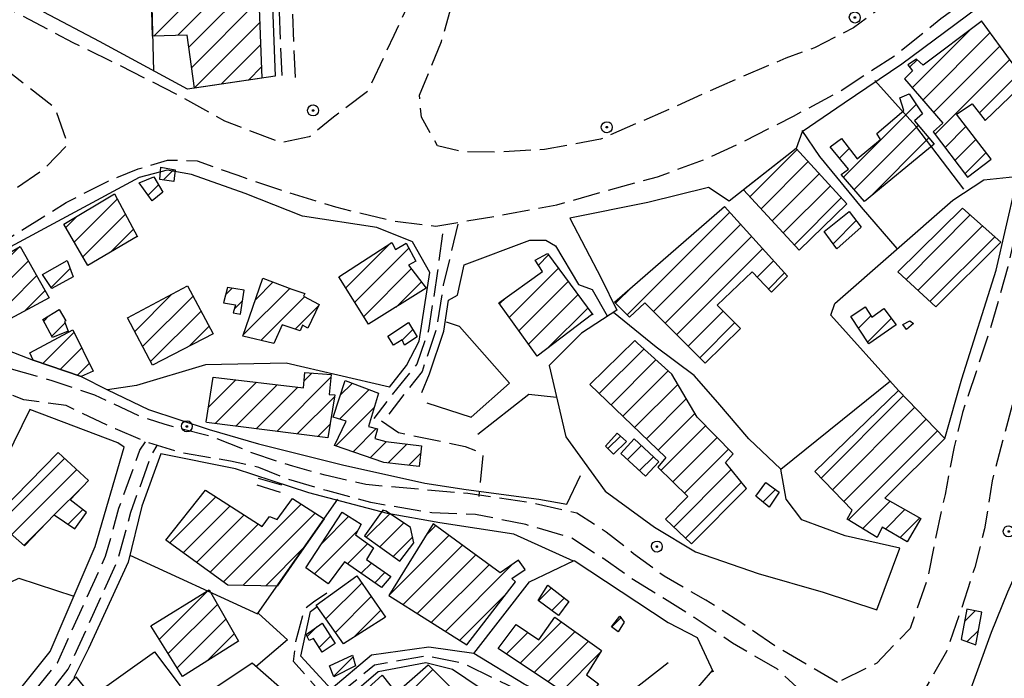
# Model space of a CAD drawing. Units: millimetres. Extents: x 5741 to 9021, y 664 to 6251.
# Drawn here: x 7784 to 7893, y 2245 to 2317 of the extents above; entities that cross this region are included whole.
import ezdxf

# ---------------------------------------------------------------- set-up
doc = ezdxf.new("R2010")
doc.units = ezdxf.units.MM
doc.linetypes.add('T01', pattern=[10000, 10000])
doc.linetypes.add('T12', pattern=[4, 3, -1])
for name, color, linetype in [('ACHURADO_CONSTRUCCION', 9, 'Continuous'), ('CONSTRUCCION', 243, 'Continuous'), ('OBRAS_DE_ARTE', 35, 'Continuous'), ('POSTACION', 40, 'Continuous'), ('RED_VIAL_DE_TIERRA', 20, 'Continuous'), ('SUBDIVISION_PREDIAL', 9, 'Continuous')]:
    doc.layers.add(name, color=color, linetype=linetype)

# ---------------------------------------------------------------- blocks, each defined once
blk = doc.blocks.new('COD028', base_point=(665285.581675, 5896612.297235))
at = {"layer": 'POSTACION'}
for points in [[(665285.596979, 5896611.689933), (665285.355834, 5896611.731635), (665285.159074, 5896611.863198), (665285.014229, 5896612.108533), (665284.973947, 5896612.326902), (665285.03333, 5896612.556296), (665285.173022, 5896612.760109), (665285.37252, 5896612.863574), (665285.607806, 5896612.902086), (665285.831851, 5896612.857845), (665286.019323, 5896612.735298), (665286.141418, 5896612.51406), (665286.178534, 5896612.301785), (665286.13775, 5896612.05333), (665286.027848, 5896611.870959), (665285.835995, 5896611.741946)], [(665285.590431, 5896612.374756), (665285.618697, 5896612.369534), (665285.642106, 5896612.358016), (665285.652682, 5896612.337898), (665285.663474, 5896612.309604), (665285.669086, 5896612.287279), (665285.665691, 5896612.26364), (665285.654239, 5896612.240762), (665285.640564, 5896612.225997), (665285.613544, 5896612.222052), (665285.583647, 5896612.2129), (665285.551259, 5896612.22208), (665285.522885, 5896612.231391), (665285.510543, 5896612.242244), (665285.505962, 5896612.263579), (665285.505424, 5896612.284022), (665285.50931, 5896612.327115), (665285.523693, 5896612.353156), (665285.538479, 5896612.363865), (665285.554404, 5896612.369496), (665285.569379, 5896612.373051)]]:
    blk.add_lwpolyline(points, close=True, dxfattribs=at)

msp = doc.modelspace()

# ---------------------------------------------------------------- linework, layer by layer
at = {"layer": 'ACHURADO_CONSTRUCCION', "linetype": 'T01'}
for points in [[(7799.1, 2315.66), (7810.41, 2326.97)], [(7801.73, 2315.75), (7810.5, 2324.52)], [(7802.97, 2314.45), (7810.59, 2322.07)], [(7803.28, 2312.21), (7810.69, 2319.61)], [(7803.59, 2309.97), (7810.78, 2317.16)], [(7882.69, 2309.96), (7889.04, 2316.31)], [(7883.87, 2308.59), (7891.31, 2316.04)], [(7806.53, 2310.37), (7810.87, 2314.71)], [(7885.06, 2307.23), (7892.38, 2314.56)], [(7885.22, 2304.85), (7893.46, 2313.09)], [(7809.52, 2310.81), (7810.96, 2312.26)], [(7882.42, 2312.23), (7883.24, 2313.05)], [(7890.09, 2307.18), (7894.53, 2311.61)], [(7875.14, 2300.13), (7883.14, 2308.14)], [(7876.31, 2298.76), (7883.38, 2305.83)], [(7886.32, 2303.4), (7888.62, 2305.7)], [(7877.99, 2297.89), (7884.55, 2304.45)], [(7887.41, 2301.95), (7889.73, 2304.27)], [(7864.82, 2297.94), (7870.03, 2303.16)], [(7874.68, 2302.22), (7875.75, 2303.29)], [(7888.51, 2300.5), (7890.84, 2302.83)], [(7866.04, 2296.62), (7871.25, 2301.83)], [(7800.17, 2299.81), (7801.32, 2300.95)], [(7867.27, 2295.3), (7872.46, 2300.5)], [(7798.46, 2298.12), (7799.61, 2299.28)], [(7868.49, 2293.98), (7873.68, 2299.17)], [(7790.33, 2292.95), (7795.07, 2297.7)], [(7869.71, 2292.66), (7874.89, 2297.84)], [(7789.39, 2294.56), (7790.64, 2295.81)], [(7791.26, 2291.34), (7795.96, 2296.04)], [(7851.28, 2284.94), (7862.58, 2296.24)], [(7882.02, 2288.85), (7889.11, 2295.95)], [(7854.18, 2285.3), (7863.79, 2294.9)], [(7873.98, 2292.78), (7876.53, 2295.34)], [(7883.34, 2287.63), (7890.46, 2294.75)], [(7794.32, 2291.86), (7796.85, 2294.38)], [(7855.46, 2284.03), (7865, 2293.57)], [(7884.66, 2286.41), (7891.81, 2293.56)], [(7777.47, 2285.62), (7784.32, 2292.47)], [(7820.28, 2287.92), (7825.19, 2292.83)], [(7821.26, 2286.35), (7827.21, 2292.31)], [(7841.49, 2290.43), (7842.62, 2291.55)], [(7856.73, 2282.76), (7866.21, 2292.23)], [(7778.39, 2283.99), (7785.26, 2290.86)], [(7865.62, 2289.1), (7867.42, 2290.89)], [(7780.16, 2283.22), (7786.18, 2289.24)], [(7787.77, 2287.97), (7789.87, 2290.07)], [(7822.24, 2284.78), (7827.49, 2290.04)], [(7838.28, 2284.67), (7843.7, 2290.09)], [(7866.86, 2287.79), (7868.63, 2289.56)], [(7810.29, 2286.61), (7812.25, 2288.57)], [(7825.8, 2285.81), (7828.59, 2288.59)], [(7839.35, 2283.19), (7844.78, 2288.62)], [(7784.85, 2285.37), (7787.11, 2287.62)], [(7796.99, 2283.13), (7801.06, 2287.2)], [(7807.02, 2287.18), (7807.72, 2287.88)], [(7808.96, 2282.74), (7814.09, 2287.86)], [(7840.41, 2281.71), (7845.86, 2287.16)], [(7850.01, 2286.22), (7851.89, 2288.1)], [(7797.86, 2281.46), (7803.42, 2287.01)], [(7807.95, 2285.56), (7808.89, 2286.5)], [(7810.89, 2282.12), (7815.71, 2286.94)], [(7837.22, 2286.15), (7837.89, 2286.82)], [(7798.74, 2279.79), (7804.31, 2285.36)], [(7814.68, 2283.37), (7817.23, 2285.91)], [(7842.51, 2281.27), (7846.94, 2285.69)], [(7858.01, 2281.49), (7861.88, 2285.36)], [(7786.96, 2284.26), (7787.53, 2284.83)], [(7787.85, 2282.6), (7789.31, 2284.07)], [(7859.28, 2280.22), (7863.15, 2284.09)], [(7876.78, 2283.48), (7878.14, 2284.84)], [(7877.79, 2281.94), (7880.4, 2284.55)], [(7786.87, 2279.58), (7790.31, 2283.02)], [(7803, 2281.5), (7805.2, 2283.7)], [(7826.48, 2282.17), (7827.64, 2283.32)], [(7788.78, 2278.94), (7791.15, 2281.31)], [(7848.2, 2276.27), (7853.11, 2281.18)], [(7790.69, 2278.31), (7791.98, 2279.6)], [(7849.5, 2275.03), (7854.45, 2279.98)], [(7815.67, 2277.67), (7816.53, 2278.53)], [(7850.8, 2273.78), (7855.79, 2278.77)], [(7805.13, 2274.76), (7808.15, 2277.79)], [(7805.88, 2272.97), (7810.43, 2277.52)], [(7808.14, 2272.68), (7812.7, 2277.25)], [(7812.65, 2272.11), (7818.63, 2278.08)], [(7819.65, 2276.08), (7820.97, 2277.4)], [(7852.1, 2272.53), (7856.86, 2277.29)], [(7810.39, 2272.39), (7814.98, 2276.98)], [(7819.58, 2273.46), (7822.82, 2276.7)], [(7814.91, 2271.82), (7819.03, 2275.93)], [(7853.4, 2271.29), (7857.8, 2275.69)], [(7872.66, 2266.97), (7881.73, 2276.05)], [(7819.17, 2270.51), (7823.39, 2274.73)], [(7854.7, 2270.04), (7858.74, 2274.08)], [(7873.91, 2265.68), (7882.98, 2274.76)], [(7875.16, 2264.38), (7884.24, 2273.46)], [(7817.17, 2271.53), (7818.54, 2272.9)], [(7821.07, 2269.86), (7823.62, 2272.41)], [(7855.01, 2267.8), (7859.93, 2272.72)], [(7875.66, 2262.34), (7885.49, 2272.17)], [(7822.96, 2269.2), (7824.74, 2270.98)], [(7849.16, 2270.22), (7850.53, 2271.59)], [(7856.31, 2266.55), (7861.19, 2271.44)], [(7824.93, 2268.63), (7827, 2270.7)], [(7827.22, 2268.37), (7828.51, 2269.66)], [(7851.32, 2269), (7852.87, 2270.54)], [(7857.6, 2265.31), (7862.46, 2270.16)], [(7782.89, 2262.75), (7789.27, 2269.13)], [(7852.65, 2267.79), (7854.18, 2269.31)], [(7783.43, 2260.75), (7790.6, 2267.91)], [(7856.41, 2261.57), (7862.74, 2267.9)], [(7857.72, 2260.33), (7863.88, 2266.5)], [(7788.13, 2262.9), (7791.38, 2266.15)], [(7866.23, 2264.32), (7867.63, 2265.72)], [(7800.87, 2259.81), (7805.95, 2264.89)], [(7877.24, 2261.38), (7880.28, 2264.41)], [(7789.65, 2261.87), (7791.28, 2263.5)], [(7802.35, 2258.74), (7807.5, 2263.89)], [(7806.77, 2255.53), (7815.35, 2264.1)], [(7879.75, 2261.34), (7881.9, 2263.49)], [(7803.82, 2257.67), (7809.05, 2262.9)], [(7808.93, 2255.14), (7816.9, 2263.11)], [(7817.61, 2259.76), (7820.6, 2262.75)], [(7822.52, 2260.45), (7825.12, 2263.04)], [(7881.36, 2260.4), (7883.53, 2262.57)], [(7784.78, 2259.55), (7787.2, 2261.97)], [(7805.3, 2256.6), (7810.6, 2261.9)], [(7816.78, 2256.39), (7821.58, 2261.19)], [(7824.01, 2259.38), (7826.63, 2262.01)], [(7829.12, 2260.66), (7830.16, 2261.71)], [(7825.01, 2254.01), (7831.63, 2260.64)], [(7825.49, 2258.32), (7827.61, 2260.45)], [(7811.43, 2255.09), (7815.65, 2259.31)], [(7820.45, 2257.51), (7822.67, 2259.73)], [(7826.57, 2253.03), (7833.11, 2259.56)], [(7828.13, 2252.04), (7834.58, 2258.49)], [(7821.95, 2256.47), (7823.09, 2257.6)], [(7829.69, 2251.05), (7836.05, 2257.41)], [(7831.25, 2250.07), (7838.61, 2257.43)], [(7823.45, 2255.42), (7824.58, 2256.55)], [(7799.7, 2249.18), (7805.06, 2254.54)], [(7818.07, 2251.44), (7822.02, 2255.4)], [(7841.51, 2253.44), (7842.94, 2254.87)], [(7819.12, 2249.95), (7823.07, 2253.9)], [(7832.81, 2249.08), (7837.94, 2254.22)], [(7842.98, 2252.36), (7844.37, 2253.75)], [(7800.68, 2247.62), (7806.12, 2253.05)], [(7821.12, 2249.41), (7824.12, 2252.4)], [(7888.46, 2251.16), (7889.63, 2252.33)], [(7801.66, 2246.05), (7807.05, 2251.43)], [(7849.61, 2250.61), (7850.58, 2251.58)], [(7816, 2249.49), (7817.11, 2250.6)], [(7839.49, 2246.55), (7844.05, 2251.11)], [(7888.78, 2248.94), (7890.01, 2250.16)], [(7804.97, 2246.82), (7807.98, 2249.82)], [(7817.34, 2248.28), (7818.58, 2249.53)], [(7837.96, 2247.57), (7840.34, 2249.95)], [(7841.02, 2245.54), (7845.54, 2250.06)], [(7842.55, 2244.52), (7847.03, 2249)], [(7818.93, 2245.12), (7821.05, 2247.24)], [(7844.08, 2243.5), (7848.31, 2247.74)], [(7820.65, 2236.69), (7829.84, 2245.88)]]:
    msp.add_lwpolyline(points, dxfattribs=at)
at = {"layer": 'CONSTRUCCION'}
for points in [[(7809.37, 2354.35, 44.84), (7811.01, 2311.03, 45.34), (7803.59, 2309.94, 45.44), (7802.79, 2315.78, 42.42), (7798.97, 2315.67, 41.79), (7798.85, 2319.85, 41.39), (7800.52, 2319.9, 41.76), (7800.35, 2325.36, 42.81), (7803.3, 2325.45, 45.19), (7802.03, 2354.04, 45.03)], [(7890.28, 2317.24, 59.36), (7883.92, 2312.45, 59.32), (7883.19, 2313.1, 58.96), (7882.21, 2312.5, 59.05), (7882.74, 2311.82, 59.51), (7881.84, 2310.94, 59.51), (7886.08, 2306.05, 59.83), (7885.03, 2305.11, 59.58), (7888.8, 2300.11, 59.59), (7891.39, 2302.11, 60.05), (7887.58, 2307.05, 60.04), (7889.31, 2308.19, 59.62), (7890.73, 2306.36, 59.45), (7895.23, 2310.64, 59.23), (7890.36, 2317.35, 59.34)], [(7877.44, 2297.44, 58.48), (7874.89, 2300.42, 59.21), (7875.68, 2300.99, 59.21), (7873.65, 2303.47, 58.27), (7874.91, 2304.36, 58.4), (7876.65, 2302.14, 58.26), (7879.2, 2304.25, 58.28), (7878.79, 2304.93, 58.28), (7881.77, 2307.47, 58.28), (7881.35, 2308.84, 58.28), (7882.38, 2309.28, 58.34), (7883.84, 2307.1, 58.32), (7882.94, 2306.34, 58.32), (7885.13, 2303.76, 58.57)], [(7869.92, 2303.28, 57.15), (7864.12, 2298.71, 57.06), (7870.25, 2292.08, 56.69), (7875.5, 2297.17, 56.83)], [(7801.29, 2299.65, 42.43), (7799.78, 2299.86, 42.36), (7799.88, 2301.22, 42.11), (7801.47, 2300.92, 42.03)], [(7800.08, 2298.47, 42.82), (7798.9, 2297.52, 42.82), (7797.48, 2299.48, 42.42), (7799.1, 2300.17, 42.4)], [(7797.25, 2293.57, 42.74), (7791.82, 2290.39, 42.66), (7789.17, 2294.93, 42.51), (7794.76, 2298.28, 42.66), (7797.29, 2293.55, 42.68)], [(7849.88, 2286.35, 56.71), (7862, 2296.88, 56.91), (7868.95, 2289.2, 56.96), (7867.19, 2287.45, 56.89), (7865.05, 2289.69, 57.25), (7861.21, 2286.02, 57.05), (7863.79, 2283.45, 56.72), (7859.88, 2279.62, 56.68), (7853.22, 2286.27, 57.34), (7851.54, 2284.68, 56.6)], [(7877.09, 2294.62, 57.47), (7874.38, 2292.22, 57.47), (7873, 2294.14, 57.74), (7875.75, 2296.35, 57.63)], [(7892.49, 2292.96, 62), (7885.29, 2285.83, 61.39), (7881.11, 2289.69, 61.54), (7888.26, 2296.7, 62.08)], [(7787.58, 2286.81, 42.85), (7780.37, 2282.98, 42.91), (7779.76, 2283.74, 42.89), (7778.82, 2283.25, 42.53), (7776.94, 2286.56, 42.89), (7777.64, 2287.13, 43.03), (7776.99, 2288.23, 42.76), (7784.35, 2292.48, 42.76)], [(7822.77, 2283.93, 50.58), (7819.51, 2289.14, 48.37), (7825.33, 2292.92, 48.06), (7825.74, 2292.16, 48.06), (7826.92, 2292.86, 47.8), (7827.98, 2290.87, 47.92), (7827.19, 2290.43, 48.26), (7829.14, 2287.87, 50.5)], [(7847.48, 2285.04, 56.49), (7841.36, 2280.39, 56.46), (7837.13, 2286.28, 54.03), (7841.93, 2289.72, 54.3), (7841.15, 2290.98, 53.69), (7842.49, 2291.72, 53.84), (7847.48, 2284.96, 56.57)], [(7790.21, 2289.14, 42.86), (7787.85, 2287.84, 42.86), (7786.83, 2289.41, 43.29), (7789.55, 2290.94, 42.99)], [(7805.64, 2282.87, 47.52), (7798.94, 2279.4, 47.53), (7796.2, 2284.63, 47.25), (7802.82, 2288.13, 47.15)], [(7817.31, 2286.08, 46.78), (7816.08, 2283.49, 46.79), (7815.48, 2283.8, 46.79), (7815.25, 2283.18, 46.52), (7813.26, 2283.84, 46.73), (7812.33, 2281.79, 45.95), (7808.91, 2282.58, 46.26), (7811.11, 2289, 45.74), (7814.31, 2287.78, 46.29), (7815.74, 2287.3, 46.57), (7815.59, 2287, 46.75), (7817.31, 2286.08, 46.78)], [(7809.06, 2287.67, 44.36), (7807.23, 2287.96, 44.36), (7806.78, 2286.28, 44.63), (7808.1, 2286.06, 44.63), (7807.83, 2285.16, 44.51), (7808.67, 2285.01, 44.51)], [(7789.67, 2283.15, 43.61), (7787.93, 2282.46, 43.61), (7786.87, 2284.43, 43.38), (7788.68, 2285.52, 43.55), (7789.41, 2284.28, 43.7), (7789.26, 2284.2, 43.82)], [(7880.95, 2283.83, 61.05), (7877.92, 2281.74, 60.99), (7875.93, 2284.78, 60.99), (7877.5, 2285.84, 60.8), (7878.24, 2284.68, 60.8), (7879.57, 2285.63, 61.15)], [(7828.13, 2282.54, 48.45), (7826.72, 2281.62, 48.34), (7826.47, 2282.2, 48.44), (7825.53, 2281.6, 48.22), (7824.88, 2282.59, 48.56), (7827.16, 2284.09, 48.53)], [(7882.85, 2284.01, 60.4), (7882.07, 2283.34, 60.4), (7881.66, 2283.89, 60.4), (7882.45, 2284.27, 60.4)], [(7790.18, 2283.29, 46.53), (7792.4, 2278.74, 46.53), (7791.1, 2278.17, 46.53), (7785.79, 2279.94, 46.22), (7785.42, 2280.75, 46.21)], [(7852.14, 2282.12, 58.54), (7847.16, 2277.27, 58.54), (7855.55, 2269.23, 58.54), (7854.65, 2268.15, 60.45), (7857.97, 2264.95, 60.26), (7855.49, 2262.45, 60.1), (7858.37, 2259.71, 60.1), (7864.43, 2265.82, 60.1), (7862.12, 2268.67, 60.1), (7862.98, 2269.64, 60.54), (7858.98, 2273.68, 60.54), (7856.21, 2278.4, 58.63), (7852.41, 2281.81, 58.64)], [(7804.88, 2273.17, 51.17), (7805.64, 2278.08, 51.04), (7815.59, 2276.91, 51.41), (7815.76, 2278.58, 51.17), (7818.66, 2278.39, 51.17), (7818.42, 2276.16, 51.28), (7819.06, 2276.15, 51.28), (7818.3, 2271.39, 51.17), (7804.92, 2273.09, 51.31)], [(7828.36, 2268.24, 52.76), (7824.46, 2268.68, 52.7), (7819.03, 2270.56, 51.27), (7820.29, 2273.25, 51.59), (7818.86, 2273.68, 51.59), (7820.19, 2277.7, 50.68), (7823.86, 2276.3, 50.66), (7822.77, 2272.63, 51.75), (7823.76, 2272.38, 51.96), (7823.46, 2271.34, 51.96), (7824.66, 2270.99, 52.53), (7828.6, 2270.5, 52.9)], [(7886.31, 2271.32, 68.08), (7879.69, 2264.74, 68), (7883.67, 2262.49, 68), (7882.16, 2259.93, 67.53), (7879.39, 2261.55, 67.52), (7878.85, 2260.41, 67.2), (7875.52, 2262.42, 67.26), (7876.1, 2263.41, 67.61), (7871.97, 2267.69, 67.67), (7881.18, 2276.62, 67.9)], [(7851.2, 2270.99, 58.28), (7849.79, 2269.59, 58.23), (7848.9, 2270.47, 58.12), (7850.19, 2271.9, 58.35)], [(7852.07, 2271.29, 58.65), (7850.58, 2269.68, 58.45), (7853.32, 2267.18, 58.48), (7854.77, 2268.76, 58.53)], [(7788.57, 2269.78, 49.75), (7782.18, 2263.28, 49.75), (7782.92, 2262.73, 50.17), (7782.34, 2261.71, 50.04), (7784.84, 2259.5, 49.58), (7788.11, 2262.92, 49.83), (7790.41, 2261.36, 49.78), (7791.69, 2263.18, 50), (7789.89, 2264.57, 50.06), (7791.91, 2266.71, 49.96)], [(7866.92, 2263.74, 63.04), (7865.47, 2264.96, 63.17), (7866.58, 2266.49, 62.92), (7868.05, 2265.42, 62.92)], [(7812.68, 2255.07, 55.33), (7807.27, 2255.17, 55.33), (7800.44, 2260.12, 55.33), (7804.8, 2265.64, 55.37), (7811.06, 2261.61, 55.37), (7811.84, 2262.71, 55.37), (7812.7, 2262.38, 55.37), (7814.39, 2264.72, 55.1), (7817.87, 2262.48, 55.1), (7814.59, 2257.8, 55.29), (7812.68, 2255.07, 55.33)], [(7823.32, 2259.27, 57.07), (7822.55, 2257.98, 57.52), (7825.21, 2256.11, 58), (7824.2, 2254.9, 57.76), (7820.13, 2257.73, 57.57), (7818.31, 2255.31, 57.18), (7815.84, 2257.06, 56.95), (7819.87, 2263.22, 56.43), (7821.94, 2261.89, 56.65), (7821.32, 2260.69, 56.75), (7823.32, 2259.27, 57.14), (7823.32, 2259.27, 57.07)], [(7824.36, 2263.42, 57.71), (7822.34, 2260.58, 57.84), (7826.23, 2257.79, 58.09), (7827.75, 2259.82, 58.09), (7827.38, 2261.51, 57.82), (7824.7, 2263.32, 57.71)], [(7829.89, 2261.91, 60.9), (7825, 2254.02, 61.44), (7833.59, 2248.59, 61.65), (7838.96, 2255.53, 61.02), (7838.56, 2255.9, 60.94), (7840.02, 2256.9, 60.48), (7839.29, 2257.9, 60.48), (7837.28, 2256.51, 60.95)], [(7824.64, 2251.65, 60.81), (7820, 2248.69, 60.86), (7817, 2252.96, 60.86), (7821.47, 2256.19, 60.77)], [(7808.44, 2249.01, 59.57), (7802.26, 2245.1, 59.46), (7798.76, 2250.69, 59.38), (7805.21, 2254.63, 59.56)], [(7844.84, 2253.38, 64.32), (7843.71, 2251.82, 64.41), (7841.46, 2253.48, 64.67), (7842.55, 2255.17, 64.36)], [(7889.72, 2248.6, 67.5), (7890.38, 2252.19, 66.37), (7888.71, 2252.5, 66.35), (7888.1, 2249.18, 67.96)], [(7846.37, 2241.98, 66.61), (7837.05, 2248.17, 65.11), (7839.04, 2250.82, 65.38), (7841.53, 2249.14, 66.21), (7843.32, 2251.63, 65.96), (7848.46, 2247.98, 66.16), (7846.79, 2245.28, 66.81), (7848.12, 2244.29, 66.58)], [(7850.95, 2251.09, 64.28), (7850.29, 2250.02, 64.18), (7849.57, 2250.56, 64.18), (7850.46, 2251.74, 64.19)], [(7819.08, 2248.75, 60.66), (7817.66, 2247.78, 60.64), (7816.69, 2249.27, 60.66), (7816.21, 2249.05, 60.66), (7815.89, 2249.74, 60.66), (7817.65, 2250.98, 60.78)], [(7821.35, 2246.27, 62.44), (7818.95, 2245.07, 62.77), (7818.48, 2246.28, 62.66), (7820.99, 2247.44, 62.36)], [(7833, 2242.68, 67.69), (7823.21, 2233.78, 65.6), (7818.06, 2239.63, 65.6), (7824.27, 2245.25, 65.61), (7825.82, 2243.31, 65.97), (7829.33, 2246.39, 67.49), (7832.98, 2242.76, 67.69)]]:
    msp.add_polyline3d(points, close=True, dxfattribs=at)
at = {"layer": 'OBRAS_DE_ARTE'}
for points in [[(7810.59, 2266.96, 51.87), (7813.19, 2266.23, 50.52)], [(7810.46, 2266.2, 51.95), (7813.01, 2265.42, 50.39)]]:
    msp.add_polyline3d(points, dxfattribs=at)
at = {"layer": 'RED_VIAL_DE_TIERRA', "linetype": 'T12', "flags": 128}
for points in [[(7642.75, 2387.94), (7645.01, 2385.67), (7648.73, 2381.73), (7652.86, 2376.74), (7656.01, 2373.24), (7659.65, 2369.06), (7663.07, 2363.71), (7665.55, 2360.41), (7668.19, 2356.69), (7671.52, 2352.08), (7673.89, 2347.7), (7677.07, 2342.79), (7679.99, 2338.63), (7683.45, 2333.52), (7686.81, 2329.49), (7692.42, 2323.57), (7696.41, 2320.13), (7699.71, 2317.25), (7703.41, 2314.44), (7707.68, 2310.75), (7712.94, 2307.02), (7717.24, 2304.09), (7723.97, 2300.57), (7728.36, 2299.05), (7733.64, 2296.96), (7739.71, 2295.07), (7744.73, 2293.8), (7749.24, 2292.39), (7756.13, 2291.41), (7760.98, 2291.33), (7766.38, 2291.52), (7771.43, 2293.93), (7777.25, 2297.26), (7779.94, 2298.28), (7783.43, 2298.57), (7786.97, 2300.99), (7789.63, 2303.76), (7788.38, 2307.29), (7788.01, 2307.89), (7781.5, 2312.98), (7774.68, 2316.9), (7768.39, 2320.37), (7761.42, 2324.05), (7755.09, 2327.82), (7748.43, 2331.42), (7742.9, 2334.59), (7736.13, 2338.14), (7729.44, 2341.66), (7725.76, 2343.64), (7723.24, 2346.94), (7723.42, 2355.74), (7723.13, 2364.34), (7722.93, 2372.15), (7722.94, 2381.79), (7723.72, 2387.63), (7723.94, 2388.85), (7725.06, 2393.19), (7726.36, 2394.27)], [(7900.76, 2386.62), (7897.5, 2384.18), (7892.21, 2381.53), (7886.38, 2381.36), (7884.06, 2381.91), (7879.67, 2378.55), (7876.29, 2376.14), (7870.67, 2371.97), (7863.65, 2366.17), (7857.33, 2361.35), (7854.4, 2358.05), (7848.29, 2352.6), (7844.94, 2348.79), (7840.97, 2345.81), (7838.43, 2343.15), (7833.11, 2337.82), (7831.39, 2331.01), (7828.51, 2322.04), (7825.55, 2315.71), (7822.67, 2309.58), (7818.9, 2306.71), (7816.23, 2304.55), (7813.14, 2303.92), (7806.91, 2306.28), (7802.34, 2308.86), (7795.37, 2312.4), (7790.21, 2314.92), (7784.08, 2318.16), (7779.75, 2320.34), (7770.38, 2325.36), (7764.29, 2328.68), (7758.52, 2331.87), (7753.39, 2334.54), (7749.06, 2337.23), (7743.13, 2340.42), (7734.36, 2345.02), (7729.59, 2347.68), (7728.07, 2349.39), (7727.96, 2355.9), (7727.48, 2370.63), (7727.08, 2380.77), (7727.66, 2387.01), (7728.27, 2388.59), (7729.58, 2389.24)], [(7976.95, 2353.26), (7976.72, 2353.28), (7969.45, 2353.32), (7963.42, 2352.83), (7956.68, 2351.85), (7951.05, 2350.97), (7947.09, 2350.32), (7941.46, 2349.23), (7936.4, 2348.14), (7928.17, 2346), (7923.18, 2344.54), (7918.99, 2343.47), (7908.26, 2338.77), (7901.48, 2333.99), (7896.9, 2330.33), (7891.07, 2326.08), (7882.4, 2320.74), (7879.4, 2318.91), (7876.24, 2316.58), (7871.93, 2314.38), (7868.77, 2313.22), (7861.67, 2310.19), (7855.28, 2307.31), (7848.33, 2304.29), (7842.15, 2303.16), (7837.15, 2302.87), (7833.18, 2302.91), (7830.39, 2303.58), (7828.59, 2306.73), (7828.39, 2309.16), (7828.39, 2309.16), (7830.8, 2315.06), (7833.63, 2324.9), (7837.16, 2332.66), (7841.77, 2337.98), (7844.4, 2342.42), (7850.13, 2349.13), (7859.63, 2359.27), (7869.29, 2366.55), (7878.7, 2374.43), (7883.05, 2378.26), (7884.95, 2378.9), (7890.52, 2378.11), (7894.19, 2379.73), (7897.42, 2381.19), (7903.32, 2385.44)], [(7814.7, 2311.08), (7813.08, 2353.25), (7813.02, 2356.5), (7785.38, 2371.39), (7785.91, 2372.26), (7792.59, 2368.46), (7799.16, 2364.91), (7811.57, 2358.38), (7817.18, 2355.37), (7823.99, 2352.16), (7830.04, 2348.95), (7837.44, 2345.36)], [(7785.81, 2318.95), (7785.24, 2340.24), (7784.33, 2358.1), (7784.01, 2368.4), (7784.25, 2370.5), (7810.22, 2356.51), (7811.46, 2355.72), (7813.22, 2310.8)], [(7976.95, 2347.71), (7976.45, 2347.71), (7967.58, 2348.45), (7960.16, 2347.51), (7949.23, 2345.4), (7940, 2343.64), (7923.82, 2339.33), (7916.56, 2336.52), (7909.62, 2332.78), (7904.74, 2330.03), (7903.33, 2328.76), (7902.89, 2326.45), (7902.17, 2321.43), (7901.31, 2313.34), (7899.6, 2302.77), (7898.64, 2295.73), (7896.77, 2288.02), (7895.28, 2281.99), (7893.83, 2275.42), (7892.67, 2271.03), (7891.51, 2266.64), (7890.68, 2261.36), (7889.59, 2257.1), (7888, 2252.23), (7886.48, 2247.86), (7883.77, 2243.11), (7880.15, 2241.27), (7872.46, 2239.83), (7865.88, 2239.14), (7862.48, 2237.92), (7859.8, 2236.63), (7854.74, 2234.62), (7850.56, 2232.89), (7846.38, 2230.86), (7841.99, 2227.27), (7840.22, 2225.84), (7837.79, 2221.48), (7837.59, 2218.77), (7838.02, 2216.85), (7839.17, 2214.61), (7843.32, 2210.87), (7846.05, 2209.11), (7850.09, 2207.19), (7853.69, 2205.68), (7858.47, 2204.85), (7861.57, 2204.32), (7865, 2203.55), (7872.2, 2200.62), (7878.6, 2197.57), (7884.85, 2194.25), (7889.66, 2191.92), (7893.22, 2189.55), (7895.17, 2187.99), (7897.16, 2187), (7902.19, 2185.16), (7908.48, 2182.92), (7916, 2180.58), (7925.49, 2177.61), (7930.71, 2176.24), (7937.46, 2174.65), (7942.4, 2174.4), (7946, 2176.96), (7949.68, 2181.65), (7954.5, 2188.66), (7957.19, 2193.37), (7960.01, 2199.14), (7962.64, 2204.54), (7966.62, 2212.48), (7970.84, 2218.06), (7974.86, 2222.39), (7976.95, 2226.03)], [(7773.19, 2284.96), (7772.67, 2285.58), (7774.84, 2289.22), (7782.96, 2293.29), (7789.45, 2297.32), (7794.06, 2299.69), (7797.38, 2301.02), (7800.62, 2302), (7803.88, 2301.92), (7808.35, 2300.32), (7813.42, 2298.6), (7819.13, 2296.83), (7825.35, 2295.32), (7830.17, 2294.73), (7833.62, 2295.29), (7838.13, 2296.07), (7843.52, 2297.06), (7850.8, 2299.14), (7854.63, 2300.15), (7859.97, 2302.14), (7863.75, 2303.87), (7869.63, 2306.85), (7874.55, 2309.47), (7880.76, 2313.51), (7885.86, 2317.6), (7888.18, 2319.27), (7891.73, 2321.16), (7893.51, 2321.61), (7895.1, 2321.18), (7897.42, 2317.91), (7897.61, 2313.57), (7896.39, 2305.26), (7895.21, 2298.99), (7893.24, 2290.24), (7891.32, 2283.43), (7888.25, 2274.17), (7887.32, 2270.39), (7886.33, 2265.16), (7885.25, 2260.32), (7884.44, 2256.04), (7882.47, 2250.37), (7878.79, 2246.58), (7874.48, 2244.44)], [(7832.63, 2294.95), (7830.99, 2288.2), (7830.26, 2283.37), (7828.67, 2278.69), (7824.99, 2274)], [(7830.94, 2293.89), (7830.37, 2289.75), (7829.39, 2283.25), (7828.1, 2279.52), (7825.26, 2276.03), (7823.35, 2273.51)], [(7870.88, 2243.12), (7867.84, 2245.9), (7862.91, 2248.76), (7858.65, 2251.61), (7855.4, 2253.65), (7851.75, 2255.9), (7848.58, 2258.12), (7845.13, 2260.4), (7840.1, 2261.83), (7834.56, 2262.96), (7829.75, 2263.12), (7823.02, 2264.26), (7818.27, 2265.54), (7813.64, 2266.92), (7810.68, 2268.12), (7807.57, 2268.84), (7802.27, 2269.71), (7798.4, 2270.87), (7794.88, 2272.37), (7789.44, 2274.94), (7784.78, 2275.58), (7781.51, 2276.85), (7777.94, 2278.65), (7774.33, 2280.89), (7771.04, 2282.78), (7769.72, 2283.47), (7769.72, 2283.47), (7767.16, 2284.49), (7763.29, 2285.81), (7760.02, 2286.73), (7756.51, 2287.74), (7753.47, 2288.62), (7749.78, 2288.66), (7746.19, 2289.53), (7741.83, 2291.4), (7737.53, 2292.18), (7734.26, 2292.82), (7730.37, 2292.78), (7727.72, 2291.86), (7725.02, 2289.41), (7722.75, 2286.89), (7722.48, 2283.65), (7722.17, 2278.53), (7720.45, 2271.25), (7718.16, 2265.73), (7715.67, 2262.14), (7712.32, 2258.01), (7710.05, 2255.69), (7687.97, 2240.33)], [(7874.48, 2244.44), (7867.6, 2248.44), (7863.7, 2251.13), (7859.97, 2253.51), (7855.36, 2256.14), (7851.99, 2258.63), (7848.97, 2261.02), (7845.72, 2263.11), (7840.22, 2264.32), (7833.73, 2265.25), (7828.44, 2265.72), (7822.47, 2266.24), (7818, 2267.28), (7814.41, 2268.26), (7810.02, 2269.7), (7805.7, 2271.46), (7800.36, 2272.86), (7797.56, 2273.77), (7792.6, 2276.1), (7787.89, 2277.69), (7782.54, 2279.22), (7778.31, 2280.48), (7776.22, 2281.96), (7773.16, 2284.82), (7773.19, 2284.96)], [(7824.19, 2273.26), (7826.07, 2271.99), (7833.41, 2270.44), (7835.09, 2269.78), (7835.37, 2269.44), (7834.92, 2264.95)], [(7776.67, 2237.13), (7779.83, 2237.27), (7781.86, 2238.4), (7788.48, 2246.62), (7793.79, 2258.35), (7795.25, 2263.63), (7797.56, 2270.02), (7798.17, 2270.97)], [(7779.98, 2235.51), (7782.81, 2237.35), (7789.67, 2245.89), (7795.1, 2257.87), (7796.57, 2263.21), (7798.81, 2269.42), (7799.47, 2270.55)], [(7850.76, 2238), (7842.27, 2242.16), (7833.1, 2246.57), (7829.16, 2247.36), (7823.42, 2246.34), (7818.45, 2242.3), (7814.51, 2246.74), (7814.77, 2248.95), (7815.76, 2252.62), (7816.71, 2253.34), (7818.17, 2254.33)]]:
    msp.add_lwpolyline(points, dxfattribs=at)
at = {"layer": 'SUBDIVISION_PREDIAL'}
for points in [[(7810.84, 2354.74, 40.47), (7812.47, 2311.24, 41.11), (7802.8, 2309.82, 41.22), (7793.1, 2315.07, 40.82), (7786.97, 2318.31, 40.33), (7784.68, 2368.49, 40.05), (7799.34, 2360.83, 40.4)], [(7795.15, 2270.84, 46.96), (7785.43, 2274.5, 44.89), (7780.12, 2263.72, 46.79), (7758.06, 2255.94, 47.21), (7757.16, 2254.74, 47.21), (7756.63, 2251.14, 50.43), (7754.54, 2245.31, 53.85), (7749.27, 2237.69, 54.47), (7758.98, 2228.36, 56.39), (7766.66, 2233.94, 57.74), (7767.63, 2234.46, 58.1), (7770.06, 2236.75, 58.64), (7773.63, 2236.57, 58.21), (7775.9, 2238.78, 57.95), (7780.87, 2239.39, 56.87), (7787.66, 2247.85, 55.26), (7792.65, 2259.41, 52.74), (7795.83, 2270.37, 47.89)], [(7860.65, 2245.76, 66.48), (7858.39, 2243.1, 67.55), (7851.85, 2239.29, 67.53), (7843.3, 2242.55, 65.27), (7839.94, 2244.24, 64.3), (7834.38, 2247.64, 62.88), (7840.51, 2255.53, 62.51), (7845.44, 2257.89, 61.46), (7855.8, 2251.06, 63.2), (7859, 2249.39, 64.07), (7860.77, 2245.63, 65.91)]]:
    msp.add_polyline3d(points, close=True, dxfattribs=at)
for points in [[(7797.54, 2361.81, 40.41), (7798.08, 2337, 40.41), (7798.8, 2321.81, 40.57), (7799.07, 2311.8, 41.16)], [(7889.82, 2318.69, 57.11), (7881.57, 2312.55, 56.44), (7875.2, 2308.26, 55.53), (7870.57, 2305.12, 55.14), (7869.92, 2303.28, 57.15), (7862.54, 2297.47, 54.45), (7860.25, 2298.99, 54.31), (7853.57, 2297.32, 53.88), (7844.97, 2295.6, 52.84), (7848.41, 2288.98, 53.8), (7850.14, 2285.46, 55.24), (7846.24, 2282.93, 55.83), (7842.68, 2279.35, 56.23), (7844.52, 2271.49, 56.23), (7848.86, 2265.52, 56.62), (7854.29, 2261.56, 57.77), (7858.82, 2258.82, 58.97), (7865.73, 2256.46, 60.79), (7872.87, 2254.38, 61.86), (7878.82, 2252.43, 62.92), (7881.33, 2259.25, 65.18), (7875.31, 2260.59, 64.56), (7870.52, 2262.36, 64.01), (7868.82, 2264.62, 63.73), (7868.21, 2267.94, 63.73), (7880.31, 2277.67, 64.97)], [(7888.38, 2298.8, 58.91), (7883.11, 2305.74, 57.14), (7878.58, 2310.75, 55.57)], [(7881.06, 2292.25, 58.64), (7877.13, 2296.82, 57.1), (7872.52, 2302.39, 56.41), (7870.56, 2305.27, 54.95)], [(7825.07, 2276.97, 48.49), (7826.94, 2279.38, 48.49), (7828.35, 2282.03, 47.86), (7829.52, 2289.63, 47.41), (7827.61, 2292.99, 46.18), (7823.7, 2294.57, 45.52), (7815.49, 2295.82, 43.68), (7809.18, 2298.32, 42.53), (7803.26, 2300.4, 41.11), (7800.56, 2300.88, 40.75), (7797.47, 2300.09, 40.83), (7782.33, 2291.92, 40.39)], [(7886.31, 2271.32, 65.88), (7881.18, 2276.62, 67.9), (7873.74, 2284.9, 58.65), (7874.16, 2286.21, 59.01), (7887.17, 2297.59, 58.34), (7890.59, 2299.84, 59.14), (7894.08, 2300.19, 60.37)], [(7886.31, 2271.32, 65.75), (7888.16, 2277.88, 63.77), (7891.96, 2289.87, 62.05), (7894.1, 2299.13, 61.09)], [(7828.64, 2276.4, 48.52), (7829.48, 2278.46, 48.29), (7831.08, 2283.16, 48.29), (7831.57, 2286.57, 48.29), (7832.59, 2287.11, 49.43), (7833.33, 2290.44, 49.72), (7840.55, 2293.19, 50.67), (7842.31, 2293.16, 51.06), (7843.38, 2292.55, 51.06), (7845.92, 2288.28, 51.93), (7847.44, 2287.75, 52.88), (7849.06, 2284.83, 54.84)], [(7868.21, 2267.94, 63.73), (7864.7, 2271.28, 61.54), (7861.26, 2275.3, 58.7), (7858.67, 2278.25, 56.33), (7854.49, 2281.37, 55.33), (7849.77, 2285.21, 55.51)], [(7829.2, 2275.25, 48.46), (7834.07, 2273.68, 49.1), (7838.3, 2277.43, 51.14), (7832.8, 2283.65, 49.85), (7831.37, 2284.15, 49.85)], [(7778.11, 2282.94, 42.3), (7785.79, 2279.94, 46.22), (7791.1, 2278.17, 46.53), (7793.98, 2276.7, 46.2), (7798.53, 2274.51, 47.79), (7805.21, 2272.3, 49.09), (7810.64, 2270.74, 50.25), (7819.89, 2268.42, 51.78), (7828.98, 2266.4, 53.58), (7833.52, 2265.7, 54.65), (7841.56, 2264.63, 55.25), (7844.63, 2264.07, 55.37), (7846.13, 2267.25, 55.27)], [(7825.07, 2276.97, 48.49), (7813.68, 2279.61, 48.41), (7804.78, 2279.44, 47.39), (7797.19, 2277.15, 46.61), (7793.98, 2276.7, 46.2)], [(7834.82, 2271.81, 50.66), (7840.43, 2276.22, 51.29), (7843.49, 2275.88, 54.32)], [(7845.36, 2257.81, 60.55), (7838.8, 2260.8, 57.94), (7830.64, 2262.03, 54.99), (7824.86, 2263.06, 54.39), (7816.18, 2265.34, 52.61), (7808.12, 2267.98, 51.77), (7799.89, 2269.64, 50.27), (7797.76, 2263.86, 51.65), (7796.26, 2257.69, 53.42), (7791.88, 2248.19, 56.53), (7790.27, 2244.96, 58.98)], [(7796.45, 2258.46, 53.35), (7810.54, 2252.01, 56.61), (7819.38, 2264.65, 54.27)], [(7892.59, 2237.76, 67.89), (7888.44, 2241.7, 67.94), (7891.45, 2249.98, 65.4), (7893.25, 2254.43, 65.68), (7896.13, 2260.86, 67.45)], [(7755.81, 2248.31, 50.25), (7761.6, 2248.8, 50.78), (7762.9, 2247.31, 51.97), (7771.81, 2251.74, 49.63), (7777.63, 2252.82, 49.6), (7784.22, 2255.94, 50.12), (7790.29, 2253.94, 53.6)], [(7823.08, 2247.44, 61.26), (7818.65, 2243.72, 61.42), (7815.31, 2247.34, 59.17), (7816.37, 2252.25, 59.17), (7817.09, 2252.8, 56.75)], [(7810.65, 2252.04, 56.75), (7813.84, 2249.15, 59), (7810.35, 2246.16, 60.09)], [(7834.38, 2247.64, 63.13), (7829.41, 2248.34, 61.57), (7823.08, 2247.44, 61.26)], [(7823.59, 2232.13, 66.88), (7816.72, 2239.9, 63.65), (7814.46, 2242.59, 63.31), (7809.95, 2246.55, 61.58), (7803.73, 2242.4, 61.85), (7798.93, 2238.77, 61.5), (7801.6, 2235.32, 61.35), (7800.45, 2234.24, 63.59), (7805.05, 2229.54, 63.72), (7803.66, 2226.71, 64.54), (7780.77, 2232.63, 59.84), (7784.07, 2237.4, 59.53), (7787.93, 2241.93, 59.25), (7790.5, 2245.05, 59.02), (7792.28, 2242.88, 59.1), (7799.16, 2247.81, 58.01)], [(7799.16, 2247.81, 58.01), (7802, 2244.06, 59.3), (7802.24, 2243.51, 59.62), (7797.67, 2240.25, 59.46), (7798.93, 2238.77, 60.36)], [(7836.42, 2242.91, 66.47), (7832.04, 2245.86, 62.72), (7829.09, 2246.61, 62.09), (7823.84, 2245.63, 61.86), (7816.99, 2239.73, 61.94)], [(7848.92, 2241.28, 66.36), (7855.79, 2246.66, 65.37)]]:
    msp.add_polyline3d(points, dxfattribs=at)

# ---------------------------------------------------------------- block references
at = {"layer": 'POSTACION'}
for p in [(7876.38, 2317.71, 54.72), (7816.66, 2307.47, 43.4), (7849.03, 2305.62, 50.19), (7802.74, 2272.66, 47.46), (7893.34, 2261.08, 65.47), (7854.56, 2259.41, 57.48)]:
    msp.add_blockref('COD028', p, dxfattribs=at)

doc.saveas('drawing.dxf')
